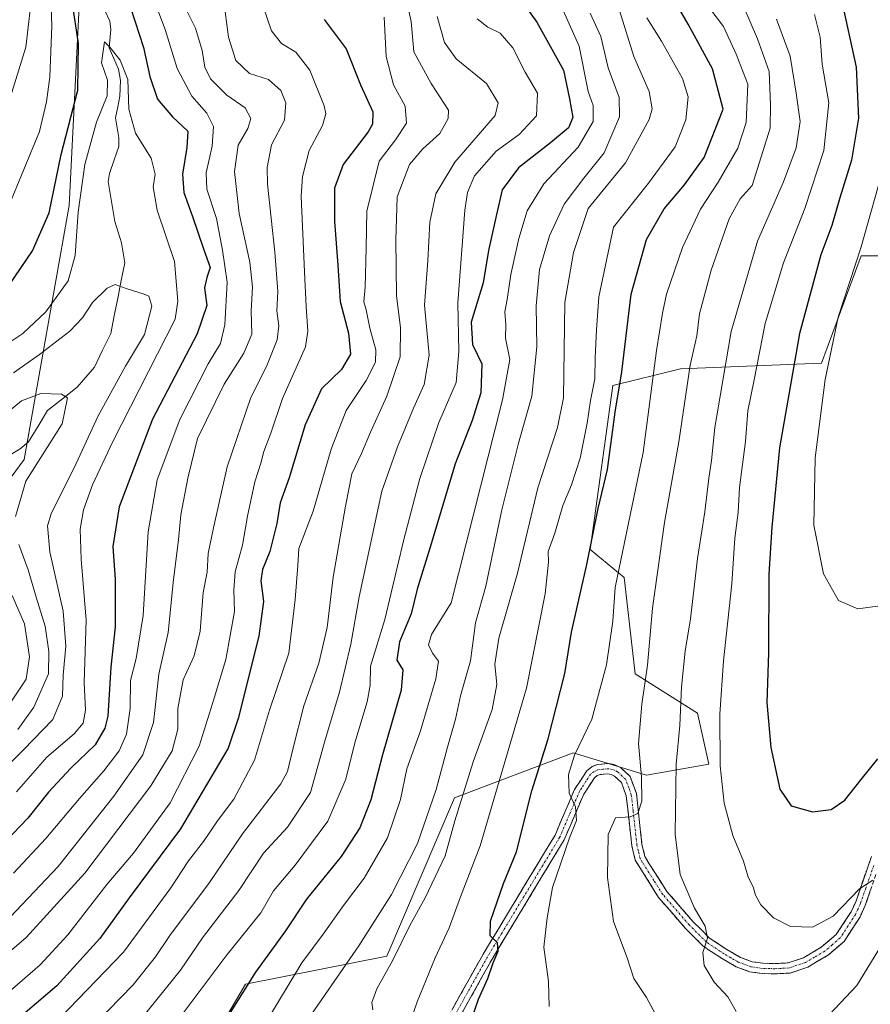
# Model space of a CAD drawing. Units: metres. Extents: x 626926 to 630355, y 4782826 to 4785203.
# Drawn here: x 628095 to 628298, y 4782963 to 4783198 of the extents above; entities that cross this region are included whole.
import ezdxf

# ---------------------------------------------------------------- set-up
doc = ezdxf.new("R2010")
doc.units = ezdxf.units.M
doc.header["$MEASUREMENT"] = 0
doc.linetypes.add('TRAZO_Y_PUNTO', pattern=[1, 0.5, -0.25, 0, -0.25])
doc.linetypes.add('TRAZOSX2', pattern=[1.5, 1, -0.5])
for name, color, linetype, lineweight in [('Arbolado forestal CxS', 92, 'Continuous', 0), ('Camino', 19, 'TRAZOSX2', 0), ('Camino Cxs', 19, 'Continuous', 0), ('Camino eje', 19, 'TRAZO_Y_PUNTO', 0), ('Corriente natural lineal', 142, 'Continuous', 13), ('Curva de nivel maestra', 36, 'Continuous', 30), ('Curva de nivel normal', 36, 'Continuous', 0), ('Pastizal CxS', 92, 'Continuous', 0)]:
    doc.layers.add(name, color=color, linetype=linetype, lineweight=lineweight)

# ---------------------------------------------------------------- blocks, each defined once
blk = doc.blocks.new('*U190')
at = {"layer": 'Curva de nivel normal', "color": 36, "linetype": 'Continuous', "lineweight": 0}
blk.add_polyline3d([(628123.7, 4782959.15, 540), (628133.03, 4782970.73, 540), (628138.27, 4782978.51, 540), (628146.98, 4782989.86, 540), (628152.94, 4782998.79, 540), (628158.68, 4783005.04, 540), (628164.19, 4783013.28, 540), (628167.72, 4783025.95, 540), (628171.09, 4783037.32, 540), (628173.82, 4783048.82, 540), (628175.86, 4783060.2, 540), (628181.28, 4783085.48, 540), (628185.02, 4783096.16, 540), (628188.85, 4783105.43, 540), (628191.39, 4783111.07, 540), (628192.58, 4783118.08, 540), (628191.5, 4783130.12, 540), (628192.27, 4783140.73, 540), (628192.8, 4783149.99, 540), (628194.18, 4783156.79, 540), (628198.74, 4783164.36, 540), (628208.43, 4783175.56, 540), (628209.17, 4783178.54, 540), (628206.32, 4783183.2, 540), (628199.08, 4783189.12, 540), (628196.28, 4783192.99, 540), (628194.54, 4783199.24, 540)], dxfattribs=at)
blk = doc.blocks.new('*U193')
at = {"layer": 'Curva de nivel normal', "color": 36, "linetype": 'Continuous', "lineweight": 0}
for points in [[(628094.04, 4783028.4, 485), (628097.91, 4783033.73, 485), (628101.43, 4783041.73, 485), (628101.5, 4783047.12, 485), (628100.62, 4783053.2, 485), (628098.44, 4783060.14, 485), (628096.53, 4783066.65, 485), (628094.28, 4783072.74, 485)], [(628093.48, 4783079.44, 485), (628095.98, 4783087.9, 485), (628104.7, 4783101.63, 485), (628105.92, 4783107.86, 485), (628104.53, 4783108.74, 485), (628099.6, 4783108.93, 485), (628094.92, 4783107.18, 485), (628091.24, 4783104.16, 485)]]:
    blk.add_polyline3d(points, dxfattribs=at)
blk = doc.blocks.new('*U194')
at = {"layer": 'Curva de nivel normal', "color": 36, "linetype": 'Continuous', "lineweight": 0}
blk.add_polyline3d([(628301.79, 4783164.2, 605), (628296.16, 4783144.08, 605), (628290.62, 4783127.21, 605), (628287.48, 4783112.27, 605), (628285.09, 4783093.5, 605), (628284.81, 4783077.39, 605), (628287.06, 4783065.71, 605), (628290.68, 4783059.32, 605), (628295.3, 4783057.3, 605), (628301.2, 4783058.11, 605)], dxfattribs=at)
blk = doc.blocks.new('*U198')
at = {"layer": 'Curva de nivel normal', "color": 36, "linetype": 'Continuous', "lineweight": 0}
blk.add_polyline3d([(628204.13, 4783198.69, 545), (628206.68, 4783196.72, 545), (628209.64, 4783195.27, 545), (628212.66, 4783191.74, 545), (628215.61, 4783185.9, 545), (628218.55, 4783180.92, 545), (628218.36, 4783175.47, 545), (628214.16, 4783170.98, 545), (628208.64, 4783166.97, 545), (628203.49, 4783161.1, 545), (628201.79, 4783157.07, 545), (628201.18, 4783152.82, 545), (628199.48, 4783130.64, 545), (628199.74, 4783118.98, 545), (628199.1, 4783111.57, 545), (628194.95, 4783101.95, 545), (628190.35, 4783088.57, 545), (628186.52, 4783073.97, 545), (628182.01, 4783054.73, 545), (628178.52, 4783043.56, 545), (628178.48, 4783039.06, 545), (628177.77, 4783035.01, 545), (628174.82, 4783025.22, 545), (628172.62, 4783016.53, 545), (628168.36, 4783006.44, 545), (628160.52, 4782995.89, 545), (628155.28, 4782989.73, 545), (628152.28, 4782984.51, 545), (628144.19, 4782974.53, 545), (628128.39, 4782953.38, 545)], dxfattribs=at)
blk = doc.blocks.new('*U200')
at = {"layer": 'Curva de nivel normal', "color": 36, "linetype": 'Continuous', "lineweight": 0}
blk.add_polyline3d([(628081.32, 4782966.06, 515), (628096.09, 4782978.53, 515), (628110.12, 4782993.95, 515), (628125.94, 4783014.93, 515), (628131.02, 4783023.32, 515), (628132.4, 4783028.46, 515), (628132.43, 4783033.4, 515), (628133.68, 4783040.31, 515), (628136.33, 4783046.06, 515), (628137.75, 4783051.98, 515), (628138.44, 4783061.24, 515), (628139.45, 4783066.1, 515), (628139.69, 4783070.57, 515), (628140.94, 4783076.73, 515), (628144.21, 4783091.38, 515), (628149.88, 4783107.95, 515), (628153.64, 4783115.38, 515), (628156.17, 4783121.75, 515), (628156.61, 4783125.13, 515), (628156.15, 4783128.73, 515), (628156.38, 4783133.33, 515), (628155.66, 4783142.81, 515), (628153.86, 4783159.09, 515), (628153.77, 4783163.1, 515), (628154.84, 4783168.5, 515), (628157.98, 4783174.42, 515), (628158.24, 4783178.54, 515), (628157.08, 4783181.53, 515), (628154.13, 4783184.17, 515), (628149.59, 4783185.63, 515), (628146.3, 4783188.68, 515), (628144.54, 4783194.33, 515), (628143.7, 4783200.34, 515)], dxfattribs=at)
blk = doc.blocks.new('*U207')
at = {"layer": 'Curva de nivel normal', "color": 36, "linetype": 'Continuous', "lineweight": 0}
blk.add_polyline3d([(628093.7, 4783013.44, 495), (628101.03, 4783021.74, 495), (628107.53, 4783027.35, 495), (628109.69, 4783029.95, 495), (628110.3, 4783033, 495), (628109.98, 4783039.63, 495), (628110.39, 4783054.58, 495), (628109.24, 4783069.2, 495), (628108.97, 4783076.43, 495), (628109.81, 4783081.06, 495), (628111.95, 4783087.07, 495), (628116.8, 4783097.38, 495), (628131.72, 4783126.74, 495), (628132.41, 4783131.03, 495), (628131.6, 4783140.52, 495), (628127.41, 4783152.87, 495), (628126.49, 4783158.45, 495), (628127, 4783161.44, 495), (628126, 4783165.33, 495), (628122.28, 4783171.32, 495), (628120.68, 4783177.06, 495), (628120.42, 4783184.18, 495), (628118.57, 4783188.8, 495), (628116.11, 4783191.87, 495), (628114.79, 4783193.18, 495), (628114.11, 4783188.16, 495), (628115.5, 4783184, 495), (628115.44, 4783180.28, 495), (628112.89, 4783173.95, 495), (628110.12, 4783163.81, 495), (628108.5, 4783152.35, 495), (628107.83, 4783142.01, 495), (628106.14, 4783135.93, 495), (628100.79, 4783128.49, 495), (628095.25, 4783123.26, 495), (628091.44, 4783120.74, 495)], dxfattribs=at)
blk = doc.blocks.new('*U212')
at = {"layer": 'Curva de nivel normal', "color": 36, "linetype": 'Continuous', "lineweight": 0}
blk.add_polyline3d([(628081.84, 4783010.04, 490), (628095.45, 4783023.56, 490), (628102.46, 4783030.8, 490), (628104.79, 4783036.4, 490), (628104.95, 4783041.4, 490), (628105.54, 4783048.4, 490), (628104.93, 4783056.79, 490), (628101.75, 4783070.96, 490), (628101.2, 4783077.18, 490), (628102.02, 4783080.12, 490), (628108, 4783092.12, 490), (628113.31, 4783103.59, 490), (628119.84, 4783115.45, 490), (628124.4, 4783123.07, 490), (628126.15, 4783129.83, 490), (628125.43, 4783132.22, 490), (628124.34, 4783132.71, 490), (628120.02, 4783134.06, 490), (628117.34, 4783135, 490), (628115.43, 4783134.15, 490), (628111.93, 4783130.74, 490), (628109.51, 4783127.07, 490), (628106.49, 4783123.88, 490), (628099.28, 4783118.29, 490), (628093.01, 4783113.87, 490)], dxfattribs=at)
blk = doc.blocks.new('*U214')
at = {"layer": 'Curva de nivel normal', "color": 36, "linetype": 'Continuous', "lineweight": 0}
blk.add_polyline3d([(628104.13, 4782959.2, 530), (628119.35, 4782975.04, 530), (628130.69, 4782990.45, 530), (628134.98, 4782996.91, 530), (628138.54, 4783001.57, 530), (628141.9, 4783006.52, 530), (628145.83, 4783011.72, 530), (628150.77, 4783021.06, 530), (628154.37, 4783033.06, 530), (628158.98, 4783046.68, 530), (628160.51, 4783059.53, 530), (628161.14, 4783067.68, 530), (628161.36, 4783071.78, 530), (628164.8, 4783080.73, 530), (628169.1, 4783095.61, 530), (628172.71, 4783104.86, 530), (628177.48, 4783112.07, 530), (628179.72, 4783116.41, 530), (628179.87, 4783119.41, 530), (628178.38, 4783124.55, 530), (628177.51, 4783128.98, 530), (628176.95, 4783130.87, 530), (628177.31, 4783134.4, 530), (628177.49, 4783143.79, 530), (628177.69, 4783152.6, 530), (628180.62, 4783164.57, 530), (628184.52, 4783169.67, 530), (628187.19, 4783173.66, 530), (628186.87, 4783177.73, 530), (628184.09, 4783182.87, 530), (628182.3, 4783189.69, 530), (628181.86, 4783199.09, 530)], dxfattribs=at)
blk = doc.blocks.new('*U221')
at = {"layer": 'Curva de nivel normal', "color": 36, "linetype": 'Continuous', "lineweight": 0}
blk.add_polyline3d([(628112.63, 4782957.93, 535), (628121.7, 4782967.24, 535), (628127.02, 4782973.93, 535), (628130.51, 4782979.05, 535), (628139.99, 4782991.72, 535), (628147.9, 4783003.39, 535), (628157.05, 4783015.4, 535), (628158.63, 4783018.37, 535), (628159.96, 4783023.66, 535), (628162.56, 4783034.11, 535), (628166.18, 4783044.26, 535), (628168.17, 4783052.87, 535), (628169.62, 4783064.9, 535), (628172.58, 4783081.94, 535), (628174.07, 4783089.68, 535), (628176.39, 4783094.55, 535), (628178.53, 4783099.63, 535), (628182.51, 4783108.24, 535), (628185.64, 4783117.69, 535), (628185.76, 4783124.67, 535), (628184.78, 4783132.43, 535), (628184.66, 4783145.73, 535), (628184.91, 4783156.03, 535), (628187.92, 4783163.77, 535), (628191.06, 4783167.58, 535), (628195.14, 4783171.21, 535), (628197.19, 4783174.78, 535), (628197.25, 4783176.78, 535), (628193.09, 4783183.22, 535), (628188.96, 4783190.78, 535), (628188.28, 4783198.08, 535), (628187.22, 4783203.08, 535)], dxfattribs=at)
blk = doc.blocks.new('*U224')
at = {"layer": 'Curva de nivel normal', "color": 36, "linetype": 'Continuous', "lineweight": 0}
blk.add_polyline3d([(628231.22, 4783200.04, 560), (628233.78, 4783194.45, 560), (628235.5, 4783186.94, 560), (628238.16, 4783179.83, 560), (628238.18, 4783175.23, 560), (628234.57, 4783166.62, 560), (628229.67, 4783160.52, 560), (628224.97, 4783154.3, 560), (628221.42, 4783146.71, 560), (628219.02, 4783138.61, 560), (628218.24, 4783129.92, 560), (628218.42, 4783120.1, 560), (628217.22, 4783108.24, 560), (628214.02, 4783097.04, 560), (628210.01, 4783081.02, 560), (628206.19, 4783062.78, 560), (628203.68, 4783053.94, 560), (628202.48, 4783044.89, 560), (628200.16, 4783036.47, 560), (628198.92, 4783030.89, 560), (628196.98, 4783024.15, 560), (628194.32, 4783014.06, 560), (628189.79, 4783001.06, 560), (628183.59, 4782988.84, 560), (628175.77, 4782976.55, 560), (628164.66, 4782960.55, 560)], dxfattribs=at)
blk = doc.blocks.new('*U229')
at = {"layer": 'Curva de nivel normal', "color": 36, "linetype": 'Continuous', "lineweight": 0}
for points in [[(628091.72, 4783153.52, 505), (628099.22, 4783171.68, 505), (628100.89, 4783178.8, 505), (628101.75, 4783184.81, 505), (628102.18, 4783197.05, 505), (628101.37, 4783218.75, 505)], [(628126.07, 4783204.83, 505), (628129.32, 4783196.16, 505), (628132.22, 4783186.8, 505), (628135.75, 4783180.14, 505), (628139.34, 4783176.05, 505), (628140.93, 4783172.92, 505), (628140.64, 4783168.18, 505), (628139.16, 4783161.82, 505), (628139.34, 4783157.84, 505), (628141.62, 4783150.81, 505), (628143.1, 4783143.26, 505), (628144.21, 4783135.6, 505), (628143.65, 4783125.36, 505), (628142.6, 4783120.86, 505), (628139.68, 4783116.01, 505), (628132.87, 4783102.67, 505), (628127.41, 4783088.2, 505), (628125.27, 4783075.76, 505), (628124.06, 4783055.73, 505), (628122.44, 4783045.4, 505), (628121.03, 4783040.15, 505), (628120.94, 4783033.4, 505), (628120.12, 4783027.29, 505), (628118.33, 4783023.3, 505), (628114.65, 4783018.54, 505), (628108.81, 4783011.9, 505), (628100.8, 4783002.28, 505), (628093.05, 4782993.99, 505)]]:
    blk.add_polyline3d(points, dxfattribs=at)
blk = doc.blocks.new('*U236')
at = {"layer": 'Curva de nivel normal', "color": 36, "linetype": 'Continuous', "lineweight": 0}
blk.add_polyline3d([(628224.77, 4783200.57, 555), (628228.58, 4783192.15, 555), (628230.7, 4783181.26, 555), (628231.88, 4783177.91, 555), (628231.92, 4783174.11, 555), (628228.34, 4783167.96, 555), (628220.09, 4783159.13, 555), (628216.12, 4783152.67, 555), (628214.09, 4783146.07, 555), (628212.15, 4783137.41, 555), (628211.31, 4783131.41, 555), (628210.73, 4783128.5, 555), (628210.99, 4783125.43, 555), (628210.93, 4783122.16, 555), (628211.94, 4783117.07, 555), (628210.18, 4783107.41, 555), (628197.86, 4783058.73, 555), (628193.18, 4783051.18, 555), (628192.48, 4783048.67, 555), (628193.44, 4783046.73, 555), (628194.86, 4783044.76, 555), (628194.2, 4783040.53, 555), (628190.52, 4783028.1, 555), (628187.29, 4783018.96, 555), (628185.74, 4783011.66, 555), (628182.61, 4783002.48, 555), (628177.04, 4782992.82, 555), (628172.08, 4782986.24, 555), (628167.24, 4782979.39, 555), (628162.11, 4782972.5, 555), (628153.2, 4782957.83, 555)], dxfattribs=at)
blk = doc.blocks.new('*U245')
at = {"layer": 'Curva de nivel normal', "color": 36, "linetype": 'Continuous', "lineweight": 0}
blk.add_polyline3d([(628089.68, 4782963.6, 520), (628099.44, 4782972.04, 520), (628106.03, 4782979.2, 520), (628115.37, 4782991.3, 520), (628121.77, 4782998.8, 520), (628130.56, 4783010.8, 520), (628137.47, 4783024.4, 520), (628141.08, 4783035.93, 520), (628143.87, 4783045.16, 520), (628145.95, 4783056.64, 520), (628145.84, 4783061.86, 520), (628146.12, 4783066.22, 520), (628147.89, 4783072.58, 520), (628149.09, 4783079.49, 520), (628150.86, 4783087.72, 520), (628152.24, 4783092.23, 520), (628152.97, 4783095.03, 520), (628154.67, 4783099.41, 520), (628157.44, 4783107.74, 520), (628162.98, 4783120.07, 520), (628163.55, 4783123.84, 520), (628163.12, 4783129.74, 520), (628162.73, 4783138.08, 520), (628161.93, 4783156.23, 520), (628162.23, 4783160.94, 520), (628163.86, 4783167.15, 520), (628167.07, 4783173.11, 520), (628167.85, 4783175.91, 520), (628167.48, 4783177.86, 520), (628163.99, 4783186.36, 520), (628160.7, 4783190.69, 520), (628157.26, 4783192.78, 520), (628154.81, 4783195.8, 520), (628152.62, 4783202.33, 520)], dxfattribs=at)
blk = doc.blocks.new('*U255')
at = {"layer": 'Curva de nivel normal', "color": 36, "linetype": 'Continuous', "lineweight": 0}
blk.add_polyline3d([(628259.65, 4783201.5, 580), (628263.16, 4783196.86, 580), (628266.18, 4783190.21, 580), (628268.99, 4783183.02, 580), (628268.6, 4783173.85, 580), (628266.61, 4783167.73, 580), (628261.84, 4783159.59, 580), (628257.65, 4783153.11, 580), (628253.33, 4783143.92, 580), (628249.48, 4783132.74, 580), (628248.55, 4783128.16, 580), (628247.05, 4783119.21, 580), (628243.89, 4783094.74, 580), (628237.21, 4783062.4, 580), (628236.6, 4783054.4, 580), (628235.08, 4783043.91, 580), (628231.57, 4783030.92, 580), (628227.43, 4783022.29, 580), (628226.01, 4783017.63, 580), (628226.17, 4783013.12, 580), (628227.64, 4783009.86, 580), (628227.9, 4783006.59, 580), (628226.26, 4783002.48, 580), (628222.19, 4782990.53, 580), (628220.89, 4782983.25, 580), (628220.07, 4782976.24, 580), (628221.17, 4782968.04, 580), (628221.33, 4782962, 580)], dxfattribs=at)
blk = doc.blocks.new('*U262')
at = {"layer": 'Curva de nivel normal', "color": 36, "linetype": 'Continuous', "lineweight": 0}
for points in [[(628092.22, 4782983.43, 510), (628103.7, 4782995.56, 510), (628117.02, 4783012.41, 510), (628123.99, 4783022.35, 510), (628126.57, 4783030.06, 510), (628127.87, 4783041.69, 510), (628130.08, 4783051.65, 510), (628131.34, 4783064.35, 510), (628132.55, 4783073.83, 510), (628133.11, 4783079.85, 510), (628134.77, 4783088.62, 510), (628137.13, 4783098.12, 510), (628143.47, 4783111.12, 510), (628148.24, 4783118.58, 510), (628150.12, 4783123.12, 510), (628149.99, 4783128.74, 510), (628150.3, 4783134.41, 510), (628149.67, 4783140.41, 510), (628147.11, 4783152.08, 510), (628146, 4783162.08, 510), (628146.87, 4783168.42, 510), (628149.13, 4783172.42, 510), (628149.9, 4783174.84, 510), (628148.54, 4783177.35, 510), (628144.16, 4783180.38, 510), (628140.23, 4783184.3, 510), (628138.84, 4783187.1, 510), (628138.21, 4783191.09, 510), (628136.61, 4783196.44, 510), (628134.17, 4783201.42, 510)], [(628097.06, 4783201.45, 510), (628095.94, 4783191.93, 510), (628091.87, 4783178.69, 510)]]:
    blk.add_polyline3d(points, dxfattribs=at)
blk = doc.blocks.new('*U271')
at = {"layer": 'Curva de nivel normal', "color": 36, "linetype": 'Continuous', "lineweight": 0}
blk.add_polyline3d([(628092.03, 4783034.48, 480), (628096.09, 4783040.43, 480), (628096.82, 4783045.85, 480), (628095.63, 4783053.72, 480), (628092.73, 4783060.52, 480)], dxfattribs=at)
blk = doc.blocks.new('*U279')
at = {"layer": 'Curva de nivel normal', "color": 36, "linetype": 'Continuous', "lineweight": 0}
blk.add_polyline3d([(628284.98, 4783199.75, 595), (628286.31, 4783194.34, 595), (628286.77, 4783187.8, 595), (628288.34, 4783178.54, 595), (628287.18, 4783167.18, 595), (628282.64, 4783153.27, 595), (628277.55, 4783140.22, 595), (628273.12, 4783125.67, 595), (628270.47, 4783112.22, 595), (628268.97, 4783104.74, 595), (628268.38, 4783097.4, 595), (628266.98, 4783086.4, 595), (628266.69, 4783080.4, 595), (628265.88, 4783074.22, 595), (628265.15, 4783063.34, 595), (628263.12, 4783044.88, 595), (628262.29, 4783032.06, 595), (628262.36, 4783019.73, 595), (628263.32, 4783010.72, 595), (628265.37, 4783002.99, 595), (628267.9, 4782996.82, 595), (628269.03, 4782993.06, 595), (628270.27, 4782990.72, 595), (628270.8, 4782988.67, 595), (628272.07, 4782986.43, 595), (628275.13, 4782983.3, 595), (628279.19, 4782981.19, 595), (628284.45, 4782981.06, 595), (628289.41, 4782983.71, 595), (628295.73, 4782990.19, 595), (628298.93, 4782992.34, 595)], dxfattribs=at)
blk = doc.blocks.new('*U281')
at = {"layer": 'Curva de nivel normal', "color": 36, "linetype": 'Continuous', "lineweight": 0}
blk.add_polyline3d([(628244.77, 4783198.96, 570), (628248.29, 4783193.37, 570), (628253.35, 4783184.42, 570), (628254.68, 4783180.03, 570), (628254.14, 4783174.53, 570), (628251.55, 4783168.03, 570), (628245.17, 4783159.28, 570), (628236.8, 4783148.74, 570), (628233.3, 4783132.1, 570), (628232.72, 4783124.19, 570), (628232.39, 4783117.43, 570), (628232.34, 4783112.45, 570), (628231.26, 4783107.27, 570), (628230.49, 4783101.79, 570), (628228.79, 4783093.41, 570), (628226.72, 4783087.07, 570), (628224.67, 4783082.08, 570), (628222.74, 4783075.44, 570), (628221.13, 4783071.08, 570), (628221.18, 4783068.48, 570), (628220.37, 4783060.95, 570), (628215.93, 4783038.27, 570), (628204.84, 4783000.49, 570), (628200.13, 4782988.32, 570), (628197.39, 4782980.87, 570), (628194.05, 4782973.72, 570), (628189.74, 4782963.17, 570), (628186.82, 4782954.51, 570)], dxfattribs=at)
blk = doc.blocks.new('*U284')
at = {"layer": 'Curva de nivel maestra', "color": 36, "linetype": 'Continuous', "lineweight": 30}
blk.add_polyline3d([(628201.78, 4782956.15, 575), (628204.42, 4782963.82, 575), (628206.67, 4782968.72, 575), (628207.98, 4782972.49, 575), (628209.12, 4782975.26, 575), (628208.96, 4782977.3, 575), (628207.26, 4782978.96, 575), (628207.32, 4782982.46, 575), (628210.46, 4782991.53, 575), (628213.5, 4782999.09, 575), (628217.23, 4783013.73, 575), (628221.12, 4783026.17, 575), (628225.15, 4783041.82, 575), (628226.72, 4783051.73, 575), (628230.37, 4783067.95, 575), (628233.14, 4783081.4, 575), (628235.31, 4783090.74, 575), (628237.22, 4783104.41, 575), (628238.79, 4783114.07, 575), (628241, 4783132.73, 575), (628244.71, 4783145.79, 575), (628248.91, 4783153.16, 575), (628253.81, 4783158.92, 575), (628258.54, 4783165.5, 575), (628263.04, 4783177.07, 575), (628260.49, 4783186.69, 575), (628254.69, 4783197.38, 575), (628248.61, 4783207.96, 575)], dxfattribs=at)
blk = doc.blocks.new('*U295')
at = {"layer": 'Curva de nivel maestra', "color": 36, "linetype": 'Continuous', "lineweight": 30}
blk.add_polyline3d([(628167.42, 4783198.5, 525), (628172.7, 4783191.5, 525), (628176.16, 4783182.84, 525), (628179.11, 4783176.38, 525), (628179.05, 4783173.47, 525), (628177.96, 4783171.6, 525), (628172, 4783163.75, 525), (628169.94, 4783158.08, 525), (628169.9, 4783150.13, 525), (628170.74, 4783139.66, 525), (628171.27, 4783130.99, 525), (628173.29, 4783123.35, 525), (628173.73, 4783118.33, 525), (628171.61, 4783114.64, 525), (628166.82, 4783110.07, 525), (628162.94, 4783101.41, 525), (628159.07, 4783088.74, 525), (628156.93, 4783082.68, 525), (628156.1, 4783077.8, 525), (628154.4, 4783071.09, 525), (628152.64, 4783066.78, 525), (628152.24, 4783064, 525), (628152.91, 4783059.06, 525), (628151.81, 4783050.73, 525), (628146.87, 4783031.06, 525), (628144.47, 4783023.97, 525), (628133.04, 4783004.6, 525), (628120.7, 4782988.08, 525), (628113.7, 4782978.34, 525), (628103.37, 4782966.98, 525), (628088.7, 4782954.56, 525)], dxfattribs=at)
blk = doc.blocks.new('*U303')
at = {"layer": 'Curva de nivel maestra', "color": 36, "linetype": 'Continuous', "lineweight": 30}
blk.add_polyline3d([(628215.1, 4783202.47, 550), (628218.44, 4783197.92, 550), (628221.98, 4783191.45, 550), (628224.82, 4783186.38, 550), (628226.25, 4783179.49, 550), (628227.06, 4783175.08, 550), (628226.03, 4783172.55, 550), (628221.72, 4783168.96, 550), (628214.02, 4783163.03, 550), (628210.08, 4783157.68, 550), (628208.75, 4783151.84, 550), (628206.85, 4783143.15, 550), (628205.55, 4783135.4, 550), (628202.67, 4783125.98, 550), (628203, 4783120.65, 550), (628205.23, 4783116.05, 550), (628205, 4783109.07, 550), (628202.92, 4783102.41, 550), (628198.85, 4783092.07, 550), (628193.21, 4783073.14, 550), (628189.72, 4783062.02, 550), (628188.34, 4783056.14, 550), (628185.47, 4783049.4, 550), (628184.85, 4783045.04, 550), (628186.29, 4783042.69, 550), (628185.88, 4783037.86, 550), (628181.42, 4783022.32, 550), (628178.62, 4783011.54, 550), (628176.01, 4783004.84, 550), (628171.49, 4782997.98, 550), (628163.2, 4782987.73, 550), (628158.15, 4782980.17, 550), (628150.99, 4782970.24, 550), (628140.01, 4782952.66, 550)], dxfattribs=at)
blk = doc.blocks.new('*U307')
at = {"layer": 'Curva de nivel maestra', "color": 36, "linetype": 'Continuous', "lineweight": 30}
for points in [[(628089.03, 4783130.64, 500), (628097.54, 4783143.1, 500), (628101.59, 4783152.23, 500), (628104.4, 4783166.16, 500), (628108.4, 4783181.6, 500), (628108.63, 4783192.75, 500), (628107.1, 4783202.86, 500)], [(628121.06, 4783201.44, 500), (628124.2, 4783191.85, 500), (628125.7, 4783184.86, 500), (628127.54, 4783179.45, 500), (628131.13, 4783175.18, 500), (628134.76, 4783171.81, 500), (628134.55, 4783167.83, 500), (628133.54, 4783161.51, 500), (628133.81, 4783157.08, 500), (628135.94, 4783151.3, 500), (628138.57, 4783143.58, 500), (628140.13, 4783139.07, 500), (628139.32, 4783136.74, 500), (628138.8, 4783134.22, 500), (628139.36, 4783129.99, 500), (628137.06, 4783123.22, 500), (628126.32, 4783102.74, 500), (628118.32, 4783081.73, 500), (628116.82, 4783072.22, 500), (628117.4, 4783064.38, 500), (628117.34, 4783058.73, 500), (628117.36, 4783052.98, 500), (628116.35, 4783043.38, 500), (628115.6, 4783031.56, 500), (628114.94, 4783028.75, 500), (628112.55, 4783024.73, 500), (628106.77, 4783019.14, 500), (628101.37, 4783013.35, 500), (628096.49, 4783007.17, 500), (628082.2, 4782992.35, 500)]]:
    blk.add_polyline3d(points, dxfattribs=at)

msp = doc.modelspace()

# ---------------------------------------------------------------- linework, layer by layer
at = {"layer": 'Arbolado forestal CxS', "color": 92, "linetype": 'Continuous', "lineweight": 0}
for points in [[(628021.08, 4782920.53, 508.82), (628014.37, 4782934.79, 499.44), (627998.13, 4782946.97, 486.33), (627977.84, 4782946.97, 476.16), (627958.9, 4782956.44, 461.25), (627946.72, 4782971.32, 446.17), (627950.78, 4782984.85, 452.51), (627962.95, 4782991.62, 452.15), (627985.96, 4782999.73, 450.94), (628008.96, 4783015.97, 465.38), (628048.2, 4783037.62, 472.93), (628072.56, 4783061.97, 484.49), (628095.56, 4783093.09, 485.91), (628106.38, 4783153.98, 494.33), (628110.44, 4783235.16, 502.12), (628117.21, 4783274.4, 510.06), (628109.09, 4783297.4, 516), (628092.85, 4783312.28, 530.36), (628061.73, 4783317.69, 548.84), (628046.85, 4783339.34, 556.53), (628033.32, 4783382.64, 570.25), (628010.31, 4783394.82, 594.55), (627995.43, 4783392.11, 603.24)], [(628021.08, 4782920.53, 508.82), (628014.37, 4782934.79, 499.44), (627998.13, 4782946.97, 486.33), (627977.84, 4782946.97, 476.16), (627958.9, 4782956.44, 461.25), (627946.72, 4782971.32, 446.17), (627950.78, 4782984.85, 452.51), (627962.95, 4782991.62, 452.15), (627985.96, 4782999.73, 450.94), (628008.96, 4783015.97, 465.38), (628048.2, 4783037.62, 472.93), (628072.56, 4783061.97, 484.49), (628095.56, 4783093.09, 485.91), (628106.38, 4783153.98, 494.33), (628110.44, 4783235.16, 502.12), (628117.21, 4783274.4, 510.06), (628109.09, 4783297.4, 516), (628092.85, 4783312.28, 530.36), (628061.73, 4783317.69, 548.84), (628046.85, 4783339.34, 556.53), (628033.32, 4783382.64, 570.25), (628010.31, 4783394.82, 594.55), (627995.43, 4783392.11, 603.24)], [(628092.85, 4783312.28, 530.36), (628109.09, 4783297.4, 516), (628117.21, 4783274.4, 510.06), (628110.44, 4783235.16, 502.12), (628106.38, 4783153.98, 494.33), (628095.56, 4783093.09, 485.91), (628072.56, 4783061.97, 484.49)], [(628072.56, 4783061.97, 484.49), (628095.56, 4783093.09, 485.91), (628106.38, 4783153.98, 494.33), (628110.44, 4783235.16, 502.12), (628117.21, 4783274.4, 510.06), (628109.09, 4783297.4, 516), (628092.85, 4783312.28, 530.36)], [(628340.39, 4783169.95, 620.45), (628328.61, 4783131.09, 612.68), (628321.85, 4783131.09, 612.72), (628312.37, 4783141.92, 613.71), (628296.13, 4783141.92, 607.51), (628286.66, 4783116.21, 605.88), (628252.83, 4783114.86, 585.42), (628236.59, 4783110.8, 575.84), (628231.18, 4783071.56, 577.24), (628239.3, 4783064.79, 582.65), (628242.01, 4783041.78, 585.14), (628256.89, 4783032.31, 593.63), (628259.6, 4783020.13, 594.71), (628244.71, 4783017.43, 587.42), (628227.12, 4783022.84, 581.03), (628198.7, 4783012.02, 566.2), (628182.46, 4782974.13, 566.14), (628148.63, 4782967.36, 552.39), (628135.1, 4782944.36, 552.86), (628129.5, 4782932.34, 554.62), (628117.32, 4782931.23, 552.37), (628099.91, 4782906.47, 554.1), (628090.18, 4782899.11, 549.94)], [(628312.37, 4783141.92, 613.71), (628296.13, 4783141.92, 607.51), (628286.66, 4783116.21, 605.88), (628252.83, 4783114.86, 585.42), (628236.59, 4783110.8, 575.84), (628231.18, 4783071.56, 577.24), (628239.3, 4783064.79, 582.65), (628242.01, 4783041.78, 585.14), (628256.89, 4783032.31, 593.63), (628259.6, 4783020.13, 594.71), (628244.71, 4783017.43, 587.42), (628227.12, 4783022.84, 581.03), (628198.7, 4783012.02, 566.2), (628182.46, 4782974.13, 566.14), (628148.63, 4782967.36, 552.39), (628135.1, 4782944.36, 552.86), (628129.5, 4782932.34, 554.62), (628117.32, 4782931.23, 552.37), (628099.91, 4782906.47, 554.1), (628090.18, 4782899.11, 549.94)]]:
    msp.add_polyline3d(points, dxfattribs=at)
at = {"layer": 'Camino', "color": 19, "linetype": 'TRAZOSX2', "lineweight": 0}
for points in [[(628195.85, 4782957.25), (628205.55, 4782974.59), (628209.11, 4782980.49), (628222.78, 4783003.11), (628227.47, 4783014.06), (628230.36, 4783018.53), (628231.7, 4783019.56), (628233.06, 4783020.05), (628235.55, 4783020.25), (628236.96, 4783019.99), (628238.45, 4783019.3), (628240.78, 4783017.13), (628242.26, 4783013.05), (628243.1, 4783005.42), (628243.6, 4783000.95), (628244.31, 4782997.98), (628245.33, 4782996.23), (628249.58, 4782989.61), (628255.83, 4782982.41), (628259.82, 4782978.42), (628263.94, 4782975.68), (628267.21, 4782973.8), (628270.01, 4782972.76), (628272.58, 4782972.4), (628275.41, 4782972.31), (628278.63, 4782972.49), (628282.3, 4782973.73), (628286.57, 4782976.22), (628290.16, 4782979.28), (628293.69, 4782984.7), (628294.81, 4782987.15), (628297.37, 4782994.49), (628298.6, 4782998.01)], [(628299.66, 4782993.65), (628297.1, 4782986.24), (628295.86, 4782983.51), (628292.03, 4782977.63), (628288.26, 4782974.39), (628283.32, 4782971.48), (628279.1, 4782970.05), (628275.44, 4782969.84), (628272.37, 4782969.94), (628269.4, 4782970.36), (628266.16, 4782971.57), (628262.65, 4782973.58), (628260.17, 4782975.23), (628258.25, 4782976.51), (628254.03, 4782980.73), (628247.6, 4782988.14), (628242.01, 4782997.06), (628241.17, 4783000.53), (628240.68, 4783004.97), (628239.84, 4783012.49), (628238.67, 4783015.73), (628237.06, 4783017.23), (628236.21, 4783017.63), (628235.42, 4783017.77), (628233.58, 4783017.62), (628232.9, 4783017.38), (628232.19, 4783016.84), (628230.13, 4783013.64), (628229.65, 4783012.9), (628224.97, 4783001.98), (628207.67, 4782973.35), (628198.04, 4782956.12)]]:
    msp.add_lwpolyline(points, dxfattribs=at)
at = {"layer": 'Camino Cxs', "color": 19, "linetype": 'Continuous', "lineweight": 0}
for points in [[(628198.28, 4782961.59, 573.24), (628200.7, 4782965.92, 573.43), (628203.13, 4782970.26, 573.91), (628205.55, 4782974.59, 574.24), (628207.33, 4782977.54, 574.77), (628209.11, 4782980.49, 574.85), (628211.39, 4782984.26, 575.71), (628213.67, 4782988.03, 576.31), (628215.95, 4782991.8, 576.87), (628218.22, 4782995.57, 577.42), (628220.5, 4782999.34, 577.82), (628222.78, 4783003.11, 578.57), (628224.34, 4783006.76, 579.08), (628225.91, 4783010.41, 579.64), (628227.47, 4783014.06, 580.35), (628228.92, 4783016.3, 580.73), (628230.36, 4783018.53, 581.18), (628231.7, 4783019.56, 581.31), (628233.06, 4783020.05, 581.52), (628235.55, 4783020.25, 581.92), (628236.96, 4783019.99, 582.21), (628238.45, 4783019.3, 582.56), (628240.78, 4783017.13, 583.11), (628242.26, 4783013.05, 584.24), (628242.68, 4783009.24, 585.04), (628243.1, 4783005.42, 585.98), (628243.6, 4783000.95, 586.69), (628244.31, 4782997.98, 586.87), (628245.33, 4782996.23, 587.08), (628247.46, 4782992.92, 587.68), (628249.58, 4782989.61, 588.09), (628252.71, 4782986.01, 588.75), (628255.83, 4782982.41, 589.31), (628257.83, 4782980.42, 589.76), (628259.82, 4782978.42, 589.85), (628263.94, 4782975.68, 590.96), (628267.21, 4782973.8, 591.2), (628270.01, 4782972.76, 591.31), (628272.58, 4782972.4, 591.59), (628275.41, 4782972.31, 591.99), (628278.63, 4782972.49, 592.34), (628282.3, 4782973.73, 592.76), (628286.57, 4782976.22, 593.36), (628290.16, 4782979.28, 593.84), (628291.93, 4782981.99, 594.02), (628293.69, 4782984.7, 594.29), (628294.81, 4782987.15, 594.65), (628296.09, 4782990.82, 594.87), (628297.37, 4782994.49, 595.12), (628298.6, 4782998.01, 595.84)], [(628298.38, 4782989.95, 594.03), (628297.1, 4782986.24, 593.9), (628295.86, 4782983.51, 593.77), (628293.95, 4782980.57, 593.43), (628292.03, 4782977.63, 593.4), (628288.26, 4782974.39, 593.05), (628285.79, 4782972.94, 592.97), (628283.32, 4782971.48, 592.62), (628279.1, 4782970.05, 592.37), (628275.44, 4782969.84, 592.04), (628272.37, 4782969.94, 591.64), (628269.4, 4782970.36, 591.28), (628266.16, 4782971.57, 590.97), (628262.65, 4782973.58, 590.62), (628260.17, 4782975.23, 590.11), (628258.25, 4782976.51, 589.75), (628256.14, 4782978.62, 589.44), (628254.03, 4782980.73, 589.05), (628250.82, 4782984.44, 588.34), (628247.6, 4782988.14, 587.76), (628245.74, 4782991.11, 587.35), (628243.87, 4782994.09, 586.93), (628242.01, 4782997.06, 586.5), (628241.17, 4783000.53, 585.93), (628240.68, 4783004.97, 585.23), (628240.26, 4783008.73, 584.59), (628239.84, 4783012.49, 583.73), (628238.67, 4783015.73, 582.99), (628237.06, 4783017.23, 582.47), (628236.21, 4783017.63, 582.24), (628235.42, 4783017.77, 582.04), (628233.58, 4783017.62, 581.64), (628232.9, 4783017.38, 581.47), (628232.19, 4783016.84, 581.24), (628230.13, 4783013.64, 580.45), (628229.65, 4783012.9, 580.53), (628228.09, 4783009.26, 580.49), (628226.53, 4783005.62, 579.5), (628224.97, 4783001.98, 579.33), (628222.5, 4782997.89, 578.71), (628220.03, 4782993.8, 577.95), (628217.56, 4782989.71, 577.34), (628215.08, 4782985.62, 576.82), (628212.61, 4782981.53, 576.02), (628210.14, 4782977.44, 575.25), (628207.67, 4782973.35, 574.98), (628205.26, 4782969.04, 574.14), (628202.86, 4782964.74, 574.03), (628200.45, 4782960.43, 573.92)]]:
    msp.add_polyline3d(points, dxfattribs=at)
at = {"layer": 'Camino eje', "color": 19, "linetype": 'TRAZO_Y_PUNTO', "lineweight": 0}
msp.add_lwpolyline([(628299.13, 4782995.83), (628297.24, 4782990.4), (628295.96, 4782986.7), (628295.4, 4782985.47), (628294.78, 4782984.11), (628291.1, 4782978.46), (628289.21, 4782976.84), (628287.42, 4782975.31), (628284.95, 4782973.85), (628282.81, 4782972.61), (628278.87, 4782971.27), (628277.04, 4782971.17), (628275.43, 4782971.08), (628272.48, 4782971.17), (628269.71, 4782971.56), (628268.09, 4782972.17), (628266.69, 4782972.69), (628264.93, 4782973.69), (628263.3, 4782974.63), (628259.04, 4782977.47), (628254.93, 4782981.57), (628248.59, 4782988.88), (628246.47, 4782992.19), (628243.67, 4782996.65), (628243.16, 4782997.52), (628242.74, 4782999.26), (628242.39, 4783000.74), (628242.14, 4783002.96), (628241.47, 4783008.96), (628241.05, 4783012.77), (628240.47, 4783014.39), (628239.73, 4783016.43), (628237.76, 4783018.27), (628236.8, 4783018.71), (628235.68, 4783018.98), (628234.24, 4783018.91), (628233.15, 4783018.78), (628232.12, 4783018.34), (628231.28, 4783017.69), (628230.19, 4783016), (628229.16, 4783014.4), (628228.68, 4783013.67), (628226.22, 4783008.01), (628223.88, 4783002.55), (628210.07, 4782979.7), (628208.29, 4782976.75), (628206.61, 4782973.97), (628201.8, 4782965.36), (628196.95, 4782956.69)], dxfattribs=at)
at = {"layer": 'Corriente natural lineal', "color": 142, "linetype": 'Continuous', "lineweight": 13}
msp.add_polyline3d([(628114.91, 4783200.7, 496.35), (628116.12, 4783198.11, 495.56), (628116.31, 4783196.1, 495.71), (628115.9, 4783191.76, 495.74), (628117.02, 4783189.2, 495.11), (628118.14, 4783186.65, 495.33), (628118.66, 4783183.94, 495.23), (628118.52, 4783180.19, 495.01), (628118.01, 4783177.59, 494.63), (628117.49, 4783175, 493.89), (628118.29, 4783170.18, 493.2), (628118.27, 4783168.13, 492.86), (628117.14, 4783164.89, 492.26), (628116.02, 4783161.64, 491.95), (628115.71, 4783159.71, 491.93), (628116.51, 4783154.93, 491.48), (628117.3, 4783150.14, 491.07), (628118.09, 4783147.57, 490.93), (628118.89, 4783145, 490.83), (628119.67, 4783140.24, 490.69), (628118.83, 4783136, 490.19), (628117.99, 4783131.76, 488.95), (628117.15, 4783127.52, 487.36), (628116.31, 4783123.28, 486.46), (628114.38, 4783119.26, 485.84), (628112.45, 4783115.23, 485.63), (628110.35, 4783112.84, 485.49), (628108.26, 4783110.44, 485.67), (628104.73, 4783107.63, 484.71), (628101.2, 4783104.81, 483.64), (628098.9, 4783101.07, 483.67), (628096.61, 4783097.33, 483.64), (628094.61, 4783095.68, 483.55), (628091.96, 4783094.08, 482.87)], dxfattribs=at)
at = {"layer": 'Curva de nivel maestra', "color": 36, "linetype": 'Continuous', "lineweight": 30}
msp.add_polyline3d([(628291.35, 4783203.64, 600), (628294.94, 4783187.12, 600), (628295.46, 4783174.9, 600), (628293.82, 4783164.85, 600), (628291.03, 4783155.8, 600), (628289.09, 4783149.17, 600), (628286.5, 4783142.16, 600), (628281.32, 4783123.27, 600), (628276.52, 4783095.88, 600), (628274.69, 4783076.91, 600), (628273.97, 4783065.64, 600), (628273.93, 4783046.77, 600), (628273.5, 4783034.85, 600), (628274.45, 4783024.11, 600), (628276.64, 4783014.12, 600), (628279.39, 4783010.15, 600), (628284.46, 4783008.64, 600), (628288.9, 4783009.24, 600), (628292.24, 4783011.46, 600), (628296.09, 4783016.4, 600), (628300.12, 4783021.4, 600)], dxfattribs=at)
at = {"layer": 'Curva de nivel normal', "color": 36, "linetype": 'Continuous', "lineweight": 0}
for points in [[(628266.29, 4783205.64, 585), (628271.28, 4783193.89, 585), (628274.06, 4783186.08, 585), (628274.42, 4783178.08, 585), (628274.34, 4783172.52, 585), (628269.99, 4783158.75, 585), (628267.12, 4783155.56, 585), (628264.48, 4783150.76, 585), (628260.19, 4783138.48, 585), (628257.35, 4783127.98, 585), (628256.74, 4783122.76, 585), (628255.19, 4783115.72, 585), (628252.44, 4783097.35, 585), (628249.02, 4783078.03, 585), (628246.12, 4783057.46, 585), (628244.92, 4783043.81, 585), (628243.54, 4783034.46, 585), (628242.77, 4783025.06, 585), (628243.5, 4783017.06, 585), (628243.54, 4783011.26, 585), (628242.64, 4783008.28, 585), (628240.76, 4783007.48, 585), (628237.25, 4783007.25, 585), (628235.54, 4783003.24, 585), (628235.34, 4782992.97, 585), (628236.81, 4782982.41, 585), (628240.09, 4782973.7, 585), (628241.67, 4782968.74, 585), (628244.71, 4782964.21, 585), (628248.39, 4782957.36, 585)], [(628179.12, 4782961.21, 565), (628178.89, 4782962.96, 565), (628180.1, 4782966.25, 565), (628183.9, 4782973.11, 565), (628188.02, 4782981.43, 565), (628191.68, 4782988.08, 565), (628196.41, 4782998.13, 565), (628198.76, 4783006.55, 565), (628203.14, 4783020.64, 565), (628207.7, 4783033.18, 565), (628208.8, 4783039.18, 565), (628208.35, 4783044.07, 565), (628209.32, 4783050.3, 565), (628213.79, 4783065.9, 565), (628218.67, 4783086.33, 565), (628223.4, 4783100.74, 565), (628224.82, 4783107.84, 565), (628225.1, 4783130.75, 565), (628227.2, 4783142.74, 565), (628230.75, 4783153.28, 565), (628239.63, 4783164.16, 565), (628245.32, 4783174.55, 565), (628246.03, 4783177.15, 565), (628245.34, 4783181.28, 565), (628241.67, 4783189.66, 565), (628238.22, 4783200.71, 565)], [(628275.86, 4783198.58, 590), (628279.09, 4783189.78, 590), (628280.52, 4783180.88, 590), (628281.5, 4783174.06, 590), (628280.52, 4783167.79, 590), (628277.5, 4783159.62, 590), (628271.25, 4783145.41, 590), (628264.97, 4783123.74, 590), (628261.1, 4783100.74, 590), (628260.3, 4783092.88, 590), (628259.62, 4783088.65, 590), (628258.69, 4783080.54, 590), (628256.93, 4783069.4, 590), (628255.22, 4783054.92, 590), (628253.92, 4783047.16, 590), (628253.05, 4783038.59, 590), (628252.67, 4783029.4, 590), (628251.76, 4783020.06, 590), (628251.54, 4783003.3, 590), (628252.76, 4782993.65, 590), (628256.22, 4782985.56, 590), (628258.74, 4782981.24, 590), (628259.27, 4782978.44, 590), (628258.21, 4782974.96, 590), (628258.53, 4782971.83, 590), (628260.92, 4782967.88, 590), (628264.16, 4782964.32, 590), (628266.18, 4782960.85, 590)], [(628287.17, 4782958.67, 590), (628295.06, 4782967.04, 590), (628313.73, 4782997.52, 590)]]:
    msp.add_polyline3d(points, dxfattribs=at)
at = {"layer": 'Pastizal CxS', "color": 92, "linetype": 'Continuous', "lineweight": 0}
for points in [[(628340.39, 4783169.95, 620.45), (628328.61, 4783131.09, 612.68), (628321.85, 4783131.09, 612.72), (628312.37, 4783141.92, 613.71), (628296.13, 4783141.92, 607.51), (628286.66, 4783116.21, 605.88), (628252.83, 4783114.86, 585.42), (628236.59, 4783110.8, 575.84), (628231.18, 4783071.56, 577.24), (628239.3, 4783064.79, 582.65), (628242.01, 4783041.78, 585.14), (628256.89, 4783032.31, 593.63), (628259.6, 4783020.13, 594.71), (628244.71, 4783017.43, 587.42), (628227.12, 4783022.84, 581.03), (628198.7, 4783012.02, 566.2), (628182.46, 4782974.13, 566.14), (628148.63, 4782967.36, 552.39), (628135.1, 4782944.36, 552.86), (628129.5, 4782932.34, 554.62), (628117.32, 4782931.23, 552.37), (628099.91, 4782906.47, 554.1), (628090.18, 4782899.11, 549.94)], [(628090.18, 4782899.11, 549.94), (628099.91, 4782906.47, 554.1), (628117.32, 4782931.23, 552.37), (628129.5, 4782932.34, 554.62), (628135.1, 4782944.36, 552.86), (628148.63, 4782967.36, 552.39), (628182.46, 4782974.13, 566.14), (628198.7, 4783012.02, 566.2), (628227.12, 4783022.84, 581.03), (628244.71, 4783017.43, 587.42), (628259.6, 4783020.13, 594.71), (628256.89, 4783032.31, 593.63), (628242.01, 4783041.78, 585.14), (628239.3, 4783064.79, 582.65), (628231.18, 4783071.56, 577.24), (628236.59, 4783110.8, 575.84), (628252.83, 4783114.86, 585.42), (628286.66, 4783116.21, 605.88), (628296.13, 4783141.92, 607.51), (628312.37, 4783141.92, 613.71)]]:
    msp.add_polyline3d(points, dxfattribs=at)

# ---------------------------------------------------------------- block references
at = {"layer": 'Curva de nivel maestra', "color": 36, "linetype": 'Continuous', "lineweight": 30}
for name in ['*U284', '*U303', '*U295', '*U307']:
    msp.add_blockref(name, (0, 0), dxfattribs=at)
at = {"layer": 'Curva de nivel normal', "color": 36, "linetype": 'Continuous', "lineweight": 0}
for name in ['*U194', '*U279', '*U255', '*U281', '*U224', '*U236', '*U198', '*U190', '*U221', '*U214', '*U245', '*U200', '*U262', '*U229', '*U207', '*U212', '*U193', '*U271']:
    msp.add_blockref(name, (0, 0), dxfattribs=at)

doc.saveas('drawing.dxf')
